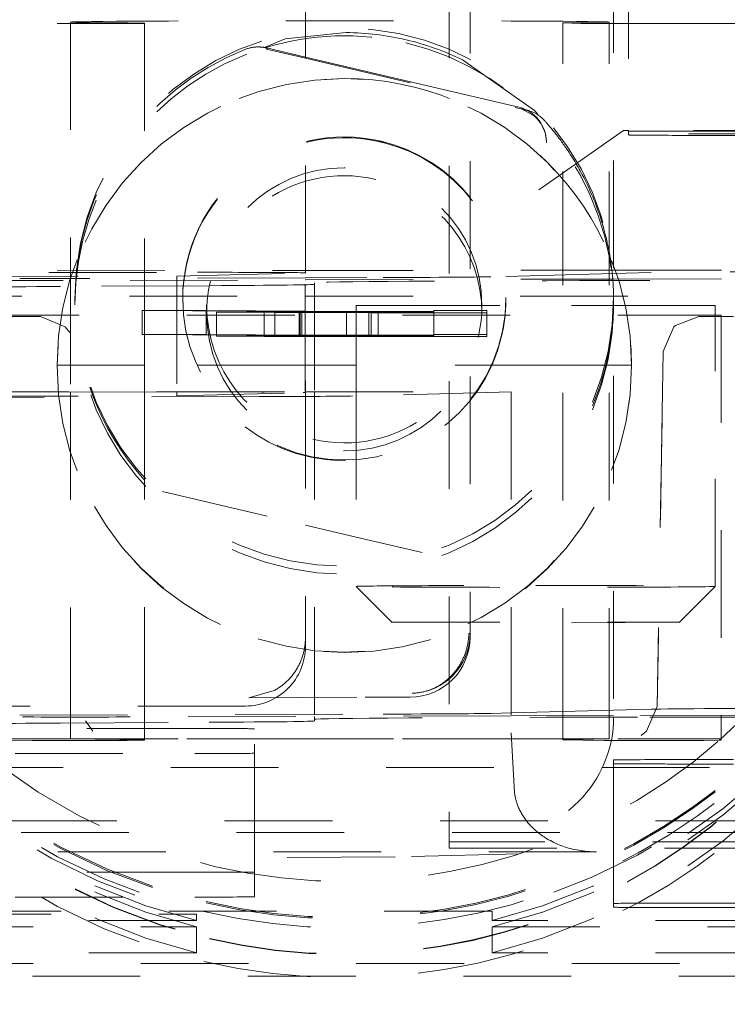
# Model space of a CAD drawing. Units: millimetres. Extents: x 1330 to 1910, y -5 to 882.
# Drawn here: x 1767 to 1773, y 587 to 595 of the extents above; entities that cross this region are included whole.
import ezdxf

# ---------------------------------------------------------------- set-up
doc = ezdxf.new("R2010")
doc.units = ezdxf.units.MM
doc.linetypes.add('_..__..__..__.._', pattern=[1.7999999999999998, 0.8999999999999999, -0.8999999999999999])
doc.linetypes.add('______..__..__..', pattern=[7.200000000000001, 2.7, -0.8999999999999999, 0.8999999999999999, -0.8999999999999999, 0.8999999999999999, -0.8999999999999999])
doc.layers.add('Ansichten', color=7, linetype='Continuous')

# ---------------------------------------------------------------- blocks, each defined once
blk = doc.blocks.new('@725')
at = {"layer": 'Ansichten', "color": 212, "linetype": '_..__..__..__.._', "lineweight": 9}
for p, q in [((1770.655, 595.7528453997771), (1770.655, 590.0029242193544)), ((1771.855, 595.756510574274), (1771.855, 589.3065989894632)), ((1769.28, 595.7156700565719), (1769.28, 589.9657488761469)), ((1770.48, 595.712004881892), (1770.48, 588.2621070046488)), ((1771.98, 595.7080779088335), (1771.98, 594.2094074614201)), ((1763.605001724213, 595.1019036429867), (1767.317131603786, 595.1019036429867)), ((1767.317131603786, 595.1147113991532), (1767.317131603786, 592.9881027851985)), ((1767.317131603786, 595.1019036429867), (1767.442795065072, 595.1019036429867)), ((1767.442795065072, 595.1019036429867), (1767.791929038283, 595.1026608472724)), ((1767.791929038283, 595.1026608472724), (1767.936545065072, 595.1044889001284)), ((1767.936545065072, 595.1065943851455), (1767.936545065072, 592.9897911019757)), ((1771.430861195298, 595.1081171614811), (1771.816428478787, 595.1147113991532)), ((1771.430861195298, 592.9653736016478), (1771.430861195298, 595.1081171614811)), ((1771.580315759054, 595.1042708609363), (1771.430861195298, 595.1081171614811)), ((1771.580315759054, 595.1042708609363), (1771.751771130188, 595.1027839945842)), ((1771.751771130188, 595.1027839945842), (1772.064184183724, 595.1022006273637)), ((1771.816428478787, 592.9664245309211), (1771.816428478787, 595.1171870861272)), ((1772.064184183724, 595.1022006273637), (1776.98, 595.1022006273637)), ((1769.619687153887, 595.0277864785808), (1769.111795476527, 594.9755369425807)), ((1769.111795476527, 594.9755369425807), (1768.942708634849, 594.9061080431209)), ((1768.942708634849, 594.9061080431209), (1768.960505629952, 594.8901211244353)), ((1768.954552293737, 594.8991086090351), (1769.28, 594.8226281765486)), ((1768.960556630515, 594.8901255847528), (1768.954552293737, 594.8896838741387)), ((1768.954552293737, 594.8896838741387), (1769.28, 594.8132034416521)), ((1769.28, 594.8226281765486), (1769.647243708766, 594.7363256550258)), ((1769.28, 594.8132034416521), (1771.102270937309, 594.3849685310631)), ((1769.647243708766, 594.7363256550258), (1770.432088472309, 594.5518866013916)), ((1771.19326115179, 594.3750643436507), (1770.591880346551, 594.7993298610767)), ((1770.432088472309, 594.5518866013916), (1771.061820215906, 594.4038992130222)), ((1771.079561570809, 594.392680290561), (1771.183752982522, 594.3372576537424)), ((1771.12823788077, 594.3803402617842), (1771.079561570809, 594.392680290561)), ((1771.102270937309, 594.3849685310631), (1771.124779887338, 594.3796789124857)), ((1771.218109162857, 594.3475935180369), (1771.19326115179, 594.3750643436507)), ((1771.23, 593.7120322970221), (1771.937106781187, 594.2094074614201)), ((1777.022893218812, 594.2094074614201), (1771.937106781187, 594.2094074614201)), ((1771.98, 594.2094074614201), (1771.98, 594.2080984702774)), ((1771.98, 594.2080984702774), (1771.98, 594.2043376255631)), ((1771.98, 594.2043376259332), (1776.98, 594.2043376259332)), ((1771.98, 594.1816568532987), (1771.98, 594.2043376255631)), ((1776.98, 594.1816568532951), (1771.98, 594.1816568532951)), ((1771.98, 594.1816568532969), (1771.98, 594.1714467236425)), ((1772.73, 594.167519750769), (1776.23, 594.1675197509539)), ((1771.293188727926, 594.1055760238725), (1771.293188727926, 594.1118591804701)), ((1763.605, 593.0323596316387), (1769.28, 593.0384050325376)), ((1768.035253930129, 593.0225262708025), (1764.335874307084, 593.0124429818245)), ((1768.2049999996, 592.9905228215752), (1769.260676249843, 593.017691266859)), ((1769.2777402514, 592.0230518647717), (1769.2777402514, 593.018578567658)), ((1769.28, 593.0384050325376), (1771.855, 593.0411480999061)), ((1771.855, 593.0122349544381), (1770.828472718019, 592.9858166745968)), ((1771.855, 593.0411480999061), (1776.806896196806, 593.0464232008259)), ((1772.167453741708, 593.0202761341815), (1771.855, 593.0122349544381)), ((1764.6815027735, 592.98091893039), (1768.2049999996, 592.9905228215752)), ((1769.2777402514, 592.9772136969353), (1766.89325138674, 592.9707143668853)), ((1767.317131603786, 592.9881027851985), (1767.317131603786, 592.0230518648284)), ((1767.816748613194, 592.9555227225087), (1769.2777402514, 592.95950490395)), ((1767.936545065072, 592.9897911019757), (1767.936545065072, 592.9558492481335)), ((1767.936545065072, 592.9558492481335), (1767.936545065072, 592.7031778619389)), ((1768.204999999926, 592.9905228215748), (1768.204999999926, 592.0230518648027)), ((1769.28, 592.9772198562646), (1769.2777402514, 592.9772136969353)), ((1769.2777402514, 592.95950490395), (1769.28, 592.9595110632796)), ((1769.792120535123, 592.978615727905), (1769.28, 592.9772198562646)), ((1769.28, 592.9595110632796), (1771.855, 592.966529664169)), ((1769.355, 592.9363490449816), (1769.355, 592.0230518647694)), ((1771.430861195298, 589.3154236353204), (1771.430861195298, 592.9653736016478)), ((1771.816428478787, 589.3164745645938), (1771.816428478787, 592.9664245309211)), ((1771.855, 592.966529664169), (1776.578497226216, 592.9794043600264)), ((1773.926106115094, 592.9561913686803), (1772.157212230115, 592.9543070210723)), ((1768.476320344025, 592.9110911430977), (1767.23367965642, 592.9045847217769)), ((1764.21057078889, 592.8235564153289), (1769.2777402514, 592.8235564153289)), ((1767.355, 592.7945192553791), (1767.355, 592.7500135628121)), ((1768.255, 592.8042360407692), (1768.255, 592.7976608336779)), ((1769.2777402514, 592.8235564153289), (1769.28, 592.8235564153289)), ((1769.28, 592.8235564153289), (1771.073562092192, 592.8235564153289)), ((1770.955, 592.7976608336778), (1770.955, 592.8042360407691)), ((1767.916475376201, 592.703298383442), (1768.449505439492, 592.703298383442)), ((1769.235897844556, 592.6953750528894), (1767.916475376201, 592.703298383442)), ((1767.916475376201, 592.5033011249925), (1767.916475376201, 592.703298383442)), ((1767.936545065072, 592.7031778619389), (1767.936545065072, 592.5031806034895)), ((1768.449505439492, 592.703298383442), (1769.2777402514, 592.6982193814833)), ((1768.449505439492, 592.5033011249925), (1768.449505439492, 592.703298383442)), ((1768.455, 592.7468719845133), (1768.455, 592.7000644620049)), ((1768.455, 592.7000644620049), (1768.455, 592.6803228842159)), ((1768.536728540758, 592.6899998016498), (1769.235897844556, 592.6953750528894)), ((1768.934770471138, 592.6859656447857), (1768.536728540758, 592.6899998016498)), ((1768.536728540758, 592.4995764113644), (1768.536728540758, 592.6899998016498)), ((1769.830537876201, 592.684972510032), (1768.934770471138, 592.6859656447857)), ((1768.934770471138, 592.49718610965), (1768.934770471138, 592.6859656447857)), ((1769.228975376201, 592.693055322078), (1769.02407031291, 592.6901447848256)), ((1769.02407031291, 592.6901447848256), (1769.249742781265, 592.6877054428943)), ((1769.02407031291, 592.4966498506566), (1769.02407031291, 592.6901447848256)), ((1769.887302116708, 592.6940194601964), (1769.228975376201, 592.6930553220778)), ((1769.228975376201, 592.4954193649045), (1769.228975376201, 592.693055322078)), ((1769.235897844556, 592.49537779444), (1769.235897844556, 592.6953750528894)), ((1769.249742781265, 592.6877054428943), (1769.811154964809, 592.6870602677623)), ((1769.249742781265, 592.4877081844447), (1769.249742781265, 592.6877054428943)), ((1769.2777402514, 592.6982193814833), (1769.28, 592.698205523979)), ((1769.28, 592.698205523979), (1769.622171578733, 592.6961072179266)), ((1769.622171578733, 592.6961072179266), (1769.704046875, 592.6961072179266)), ((1769.622171578733, 592.4961099594772), (1769.622171578733, 592.6961072179266)), ((1769.704046875, 592.7481885811347), (1769.704046875, 592.0230518647593)), ((1769.704046875, 592.7465526570502), (1772.703578125, 592.7465526570502)), ((1772.703578125, 592.7465526570502), (1769.704046875, 592.7465526570502)), ((1769.704046875, 592.6961072179266), (1770.353184236961, 592.6961072179266)), ((1769.811154964809, 592.6870602677623), (1770.353184236961, 592.6870602677623)), ((1769.811154964809, 592.4870630093128), (1769.811154964809, 592.6870602677623)), ((1770.353184236961, 592.684972510032), (1769.830537876201, 592.684972510032)), ((1769.830537876201, 592.4849752515826), (1769.830537876201, 592.684972510032)), ((1769.887302116708, 592.4940222017469), (1769.887302116708, 592.6940194601964)), ((1770.353184236961, 592.6940194601964), (1769.887302116708, 592.6940194601964)), ((1770.353184236961, 592.703298383442), (1770.796222211644, 592.703298383442)), ((1770.353184236961, 592.5033011249925), (1770.353184236961, 592.703298383442)), ((1770.796222211644, 592.684972510032), (1770.353184236961, 592.684972510032)), ((1770.755, 592.684972510032), (1770.755, 592.7468719845132)), ((1770.755, 592.6803228842159), (1770.755, 592.684972510032)), ((1770.796222211644, 592.5033011249925), (1770.796222211644, 592.703298383442)), ((1772.703578125, 590.3969520527393), (1772.703578125, 592.7481885811347)), ((1766.490772844966, 592.6659586376046), (1772.7535703125, 592.6659586376046)), ((1767.066679926819, 592.6523200342331), (1766.490772844966, 592.6523200342331)), ((1766.827910194775, 592.6544323684433), (1766.997739782928, 592.6529170532258)), ((1767.066679926819, 592.6526657091368), (1766.997739782928, 592.6529170532258)), ((1767.066679926819, 592.6526657091368), (1767.274324296368, 592.5673797233605)), ((1767.274324296368, 592.5673716442624), (1767.066679926819, 592.6523200342331)), ((1772.371015128965, 592.5791617136264), (1772.566013180446, 592.6528771747973)), ((1772.566013180439, 592.6523931380797), (1772.371015128965, 592.5791617136261)), ((1772.566013180446, 592.6528771747973), (1772.608954285711, 592.6530772385188)), ((1772.703578125, 592.6523931380797), (1772.566013180439, 592.6523931380797)), ((1772.608954285711, 592.6530772385188), (1772.7535703125, 592.6549052913748)), ((1772.7535703125, 592.6523931380797), (1772.703578125, 592.6523931380797)), ((1772.7535703125, 592.6659586376046), (1772.7535703125, 589.3190289042086)), ((1772.855, 592.6523931380797), (1772.7535703125, 592.6523931380797)), ((1767.274324296368, 592.5673797233605), (1767.313328562474, 592.5201709408769)), ((1772.269808300764, 592.3612448286942), (1772.358368810906, 592.5674236619313)), ((1772.358370535118, 592.567436984222), (1772.269810024977, 592.3612908005695)), ((1772.358368810906, 592.5674236619313), (1772.371015128965, 592.5791617136264)), ((1767.916475376201, 592.5033011249925), (1768.449505439492, 592.5033011249925)), ((1769.235897844556, 592.49537779444), (1767.916475376201, 592.5033011249925)), ((1767.936545065072, 592.5031806034895), (1767.936545065072, 592.0230518648106)), ((1768.449505439492, 592.5033011249925), (1769.2777402514, 592.4982221230339)), ((1768.536728540758, 592.4900025432004), (1768.536728540758, 592.4995764113644)), ((1768.536728540758, 592.4900025432004), (1769.235897844556, 592.49537779444)), ((1768.934770471138, 592.4859683863361), (1768.536728540758, 592.4900025432004)), ((1768.934770471138, 592.4859683863361), (1768.934770471138, 592.49718610965)), ((1769.830537876201, 592.4849752515826), (1768.934770471138, 592.4859683863361)), ((1769.02407031291, 592.4901475263761), (1769.02407031291, 592.4966498506566)), ((1769.228975376201, 592.4930580636285), (1769.02407031291, 592.4901475263761)), ((1769.02407031291, 592.4901475263761), (1769.249742781265, 592.4877081844447)), ((1769.228975376201, 592.4930580636285), (1769.228975376201, 592.4954193649045)), ((1769.887302116708, 592.4940222017469), (1769.228975376201, 592.4930580636284)), ((1769.249742781265, 592.4877081844447), (1769.811154964809, 592.4870630093128)), ((1769.2777402514, 592.4982221230339), (1769.28, 592.4982082655295)), ((1769.28, 592.4982082655295), (1769.622171578733, 592.4961099594772)), ((1769.622171578733, 592.4961099594772), (1769.704046875, 592.4961099594772)), ((1769.704046875, 592.4961099594772), (1770.353184236961, 592.4961099594772)), ((1769.811154964809, 592.4870630093128), (1770.353184236961, 592.4870630093128)), ((1770.796222211644, 592.4849752515826), (1769.830537876201, 592.4849752515826)), ((1770.353184236961, 592.4940222017469), (1769.887302116708, 592.4940222017469)), ((1770.353184236961, 592.5033011249925), (1770.796222211644, 592.5033011249925)), ((1770.353184236961, 592.4961099594772), (1770.353184236961, 592.5033011249925)), ((1770.353184236961, 592.4940222017469), (1770.353184236961, 592.4961099594772)), ((1770.353184236961, 592.4870630093128), (1770.353184236961, 592.4940222017469)), ((1770.796222211644, 592.5033011249925), (1770.796222211644, 592.4849752515826)), ((1772.2609284898, 591.8525272502544), (1772.269808300764, 592.3612448286942)), ((1767.317131603786, 592.2473086753581), (1767.205, 592.2473086753581)), ((1767.205, 592.2473086753581), (1767.205, 592.243119904293)), ((1767.936545065072, 592.2473086753581), (1767.317131603786, 592.2473086753581)), ((1769.2777402514, 592.2473086753581), (1767.936545065072, 592.2473086753581)), ((1769.28, 592.2473086753581), (1769.2777402514, 592.2473086753581)), ((1769.704046875, 592.2473086753581), (1769.28, 592.2473086753581)), ((1771.430861195298, 592.2473086753581), (1769.704046875, 592.2473086753581)), ((1771.816428478787, 592.2473086753581), (1771.430861195298, 592.2473086753581)), ((1771.855, 592.2473086753581), (1771.816428478787, 592.2473086753581)), ((1772.005, 592.2473086753581), (1771.855, 592.2473086753581)), ((1772.005, 592.243119904293), (1772.005, 592.2473086753581)), ((1768.035253930164, 592.0225399785552), (1764.33587430694, 592.0124566895781)), ((1764.605, 592.0230518649068), (1769.28, 592.0230518647717)), ((1767.317131603786, 592.0230518648284), (1767.317131603786, 592.0205826138954)), ((1767.317131603786, 592.0205826138954), (1767.317131603786, 589.3954475755113)), ((1767.936545065072, 592.0230518648106), (1767.936545065072, 592.0222709307383)), ((1767.936545065072, 592.0222709307383), (1767.936545065072, 589.3961074173944)), ((1768.204999999926, 592.0230518648027), (1768.204999999926, 591.9905365293274)), ((1769.2777402514, 592.0185922754106), (1769.2777402514, 592.0230518647717)), ((1769.28, 592.0230518647717), (1770.999168634, 592.0230518647219)), ((1769.355, 592.0230518647694), (1769.355, 589.3097655222203)), ((1770.999168633393, 592.0230518647224), (1769.674887056908, 591.988970704388)), ((1769.704046875, 592.0230518647593), (1769.704046875, 590.3969520527393)), ((1770.999168634, 592.0230518647219), (1770.999168633684, 589.1730909318053)), ((1764.681502773493, 591.9809326383279), (1768.205, 591.9905365300788)), ((1768.897622919601, 591.9835699943667), (1766.719754160305, 591.9776338426594)), ((1768.204999999926, 591.9905365293274), (1769.260676250314, 592.0177049746108)), ((1772.260928506157, 591.8525281873028), (1772.218014133359, 589.3937744196885)), ((1772.2598203125, 591.7890406790076), (1772.218014133359, 589.3939991111953)), ((1772.2598203125, 591.7890406790076), (1772.2609284898, 591.8525272502544)), ((1768.085220112662, 591.1905101284793), (1769.28, 590.9097360417328)), ((1769.28, 590.9097360417328), (1769.704046875, 590.8100847374819)), ((1769.704046875, 590.8100847374819), (1770.255447706264, 590.6805051668264)), ((1769.704067434326, 590.3969109356253), (1770.00534345042, 590.0956431787146)), ((1772.40228154958, 590.0956431787146), (1772.703557565674, 590.3969109356253)), ((1770.003999999963, 590.0970030393012), (1772.403625000038, 590.0970030393012)), ((1772.403625000038, 590.0970030393012), (1771.258524078714, 590.0907273993276)), ((1769.28, 589.9657488761469), (1769.28, 589.8969990698191)), ((1770.655, 590.0029242193544), (1770.655, 589.9709848399827)), ((1769.019362931338, 589.5267918007263), (1768.808343778956, 589.4668241019984)), ((1768.808343778956, 589.4668241019984), (1769.779999347372, 589.4709848399827)), ((1770.15500000035, 589.4709916938608), (1769.78, 589.470991693859)), ((1768.779999999424, 589.3970059236864), (1765.304999998863, 589.3933041143334)), ((1767.317131603786, 589.3954475755113), (1767.317131603786, 589.119427236245)), ((1767.936545065072, 589.3961074173944), (1767.936545065072, 589.3058992818054)), ((1772.129453623218, 589.1878717666217), (1772.218014133359, 589.3939991111953)), ((1772.218014133359, 589.3937744196885), (1772.129453623218, 589.187628236036)), ((1766.893251386643, 589.3207644009348), (1769.792120534859, 589.3286657619514)), ((1770.9991686337, 589.3142469837488), (1767.816748613224, 589.3055727561807)), ((1767.936545065072, 589.3058992818054), (1767.936545065072, 589.1137859092074)), ((1769.355, 589.3097655222203), (1769.355, 589.2863990782785)), ((1770.828472717604, 589.3358667082687), (1770.999168633702, 589.3402596674788)), ((1770.999168633702, 589.3402596674788), (1771.855, 589.3622849881127)), ((1771.855, 589.3165796978417), (1770.9991686337, 589.3142469837488)), ((1771.430861195298, 589.115308685543), (1771.430861195298, 589.3154236353204)), ((1771.816428478787, 589.119427236245), (1771.816428478787, 589.3164745645938)), ((1771.855, 589.3622849881127), (1772.167453741714, 589.3703261678538)), ((1776.578497226131, 589.3294543936997), (1771.855, 589.3165796978417)), ((1771.855, 589.2882731160532), (1771.855, 589.3065989894632)), ((1772.157212228797, 589.304357054366), (1773.926106114325, 589.3062414019785)), ((1772.7535703125, 589.3190289042086), (1772.7535703125, 589.1227337704202)), ((1767.233679656423, 589.2546347546988), (1768.476320344025, 589.2611411771445)), ((1767.503241208268, 589.1878912127512), (1767.442795065072, 589.2731057275431)), ((1767.442796477064, 589.273106391501), (1767.503240331122, 589.1878726285834)), ((1769.355, 589.2722483337358), (1769.355, 589.2863990782785)), ((1768.355, 589.2091935021034), (1766.855, 589.2091935021034)), ((1768.855, 588.1783406034032), (1768.855, 589.2065755201859)), ((1771.026426080266, 588.6737992104354), (1770.999168633368, 589.1730909318052)), ((1772.129453623218, 589.187628236036), (1772.085313746207, 589.1518827033484)), ((1766.490772844966, 589.1227337704203), (1772.7535703125, 589.1227337704203)), ((1766.997739782928, 589.1096921860412), (1766.827910194775, 589.1112075012588)), ((1767.313328562474, 589.1090951670485), (1766.997739782928, 589.1096921860412)), ((1767.650727857257, 589.1090951670485), (1767.313328562474, 589.1090951670485)), ((1767.317131603786, 589.1219029232151), (1771.816428478787, 589.1219029232151)), ((1767.936545065072, 589.1137859092074), (1767.317131603786, 589.1219029232151)), ((1767.791929038283, 589.1098523713342), (1767.65072958147, 589.1093355990557)), ((1767.65072958147, 589.1093355990557), (1767.65072958147, 589.1090951670485)), ((1767.936545065072, 589.1116804241904), (1767.791929038283, 589.1098523713342)), ((1767.936545065072, 589.1137859092074), (1767.936545065072, 589.1116804241904)), ((1771.816428478787, 589.1219029232151), (1771.430861195298, 589.115308685543)), ((1771.601598150303, 589.1109146702212), (1771.430861195298, 589.115308685543)), ((1771.773053521437, 589.1094278038692), (1771.601598150303, 589.1109146702212)), ((1771.98196531704, 589.1089015386109), (1771.773053521437, 589.1094278038692)), ((1772.2598203125, 589.1090951670485), (1771.981965250016, 589.1090951670485)), ((1771.981965250016, 589.1090951670485), (1771.981965245947, 589.1089018814233)), ((1772.608954285711, 589.1098523713342), (1772.2598203125, 589.1090951670485)), ((1772.7535703125, 589.1116804241904), (1772.608954285711, 589.1098523713342)), ((1772.7535703125, 589.1227337704202), (1772.7535703125, 589.1116804241904)), ((1766.855, 588.999754948282), (1768.355, 588.9997549486569)), ((1771.855, 588.9463481179515), (1771.855, 588.2621070046488)), ((1772.355, 588.9489660998672), (1772.855, 588.9489660998672)), ((1772.855, 588.9123143522974), (1772.355, 588.9123143526723)), ((1766.355, 588.881945762075), (1772.855, 588.881945762075)), ((1774.905000000375, 588.436888837155), (1765.105, 588.436888837155)), ((1765.105, 588.3400235062454), (1774.905000000188, 588.3400235058963)), ((1778.48, 588.2621070046488), (1770.48, 588.2621070046488)), ((1770.48, 588.2621070046488), (1770.48, 588.2097473663346)), ((1771.855, 588.2621070046488), (1771.855, 587.7463645668821)), ((1771.712864217864, 588.1783406034037), (1764.605, 588.1783406034026)), ((1768.855, 588.0065919698602), (1768.855, 588.1783406034032)), ((1770.1648494092, 588.1385015375884), (1771.712864217864, 588.1783406034037)), ((1770.48, 588.2097473663346), (1778.48, 588.2097473663346)), ((1769.1284974902, 588.1313005916147), (1770.1648494092, 588.1385015375884)), ((1768.355, 588.0092099517777), (1766.855, 588.0092099515914)), ((1768.855, 587.8023893804369), (1768.855, 588.0065919698602)), ((1766.855, 587.7997713983349), (1768.355, 587.7997713985212)), ((1771.855, 587.7463645668821), (1771.855, 587.714948784719)), ((1776.605, 587.7489825487978), (1772.355, 587.7489825487978)), ((1770.838896268213, 587.6819622121282), (1764.455, 587.6819622121282)), ((1770.838896268213, 587.6034227546518), (1770.838896268213, 587.6819622121282)), ((1772.355, 587.7123308028033), (1776.605, 587.7123308028033)), ((1768.371103731788, 587.6034227546544), (1764.3049999993, 587.6034227546518)), ((1764.455, 587.6557823929711), (1768.371103731788, 587.6557823929711)), ((1768.371103731788, 587.6557823929711), (1768.371103731788, 587.6034227546544)), ((1774.90500000075, 587.6034227546518), (1770.838896268213, 587.6034227546518)), ((1764.3049999993, 587.5510631163377), (1768.371103731788, 587.5510631163377)), ((1768.371103731788, 587.5510631163377), (1768.371103731788, 587.3337706173367)), ((1770.838896268213, 587.333770617334), (1770.838896268213, 587.5510631163403)), ((1770.838896268213, 587.5510631163403), (1774.90500000075, 587.5510631163377)), ((1768.371103731788, 587.3337706173367), (1764.3049999993, 587.333770617334)), ((1774.905, 587.333770617334), (1770.838896268213, 587.333770617334)), ((1764.3049999993, 587.2431884430558), (1774.905, 587.2431884430558)), ((1780.5, 587.138992762811), (1764.104999999963, 587.1389927628114))]:
    blk.add_line(p, q, dxfattribs=at)
for points in [[(1770.591880346551, 594.7993298610767), (1770.563745059282, 594.812744666848), (1770.53541155459, 594.8257805951322), (1770.506881582055, 594.8384360038089), (1770.478156737891, 594.8507091856436), (1770.449238470881, 594.8625983552515), (1770.420649592522, 594.8738996167693), (1770.391876501684, 594.8848267785722), (1770.362920172481, 594.8953778665289), (1770.333781448135, 594.9055507946024), (1770.30386077596, 594.9155392276938), (1770.273751536362, 594.9251291268238), (1770.243454186372, 594.9343178586552), (1770.21296902479, 594.9431026297805), (1770.182296184611, 594.9514804760856), (1770.151435623993, 594.9594482514204), (1770.12038711576, 594.9670026154079), (1770.089274217425, 594.9741126020251), (1770.058100462988, 594.9807790398618), (1770.026867348057, 594.9870030605496), (1769.995576131883, 594.9927856346453), (1769.964228073482, 594.9981275214193), (1769.933385688604, 595.0029456000183), (1769.902490870628, 595.0073394583281), (1769.87154479874, 595.0113092462589), (1769.840548644772, 595.014854931509), (1769.808869498475, 595.0180355822228), (1769.77715710675, 595.0207726975901), (1769.745504397396, 595.0230603738701), (1769.713928022842, 595.0249015507446), (1769.682430897215, 595.0263003259948), (1769.651016153034, 595.0272606760008), (1769.619687153887, 595.0277864785808)], [(1770.170626242923, 589.5031752829962), (1770.17289069344, 589.5032530094318), (1770.180206820147, 589.5035760477735), (1770.187521035793, 589.5040091840874), (1770.194831536829, 589.5045527556717), (1770.202136525557, 589.5052070676109), (1770.209434210473, 589.5059723925823), (1770.2170696256, 589.5068934911812), (1770.224693021574, 589.5079369279409), (1770.232302362865, 589.5091029007651), (1770.239895623049, 589.5103915677952), (1770.247470785214, 589.5118030472785), (1770.255025842368, 589.5133374174615), (1770.262558797837, 589.5149947165032), (1770.270067665658, 589.5167749424119), (1770.27755047097, 589.5186780530022), (1770.285005250396, 589.5207039658761), (1770.292430052416, 589.5228525584232), (1770.29982293774, 589.5251236678419), (1770.306762408132, 589.5273770332029), (1770.313670187937, 589.5297389307253), (1770.320544683253, 589.532209126042), (1770.32738431092, 589.5347873532425), (1770.334187498771, 589.5374733149605), (1770.341036306831, 589.5403019835074), (1770.347844558425, 589.5432403635303), (1770.354610658114, 589.5462880486303), (1770.361333022989, 589.5494445998714), (1770.368010082904, 589.5527095459405), (1770.374640280697, 589.5560823833181), (1770.381222072405, 589.5595625764628), (1770.387753927479, 589.5631495580052), (1770.394541610454, 589.5670212323463), (1770.401271095086, 589.5710087242157), (1770.40794067036, 589.5751112704006), (1770.414548642343, 589.5793280704385), (1770.421093334399, 589.5836582869239), (1770.427573087386, 589.5881010458274), (1770.433986259848, 589.5926554368225), (1770.440331228196, 589.5973205136227), (1770.446606386868, 589.6020952943262), (1770.452810148493, 589.6069787617671), (1770.458940944029, 589.6119698638747), (1770.4649972229, 589.617067514036), (1770.470637800818, 589.6219704526604), (1770.476209504013, 589.6269661472977), (1770.481711078465, 589.6320536045598), (1770.487141285068, 589.6372318049036), (1770.492498899689, 589.6424997029128), (1770.497956110692, 589.6480348034864), (1770.503333244467, 589.6536632778908), (1770.508629002047, 589.6593838884831), (1770.513842101689, 589.6651953694435), (1770.518971278895, 589.6710964270957), (1770.524015286418, 589.6770857402255), (1770.528972894272, 589.6831619603935), (1770.53344043236, 589.6888070001219), (1770.537833430107, 589.6945228314838), (1770.542150978282, 589.7003083568411), (1770.54639217979, 589.7061624601349), (1770.550556149655, 589.7120840070668), (1770.554642014989, 589.7180718452706), (1770.559009233527, 589.7246782617216), (1770.56328137571, 589.731360633828), (1770.567457357232, 589.7381173933129), (1770.571536110692, 589.7449469472363), (1770.575516585523, 589.7518476782051), (1770.579397747917, 589.7588179445702), (1770.583178580749, 589.7658560806071), (1770.586555352634, 589.7723658842862), (1770.589846220452, 589.7789299788541), (1770.593050437347, 589.7855470286286), (1770.596167268011, 589.792215681313), (1770.599195988631, 589.7989345680603), (1770.602135886831, 589.8057023035271), (1770.605240923491, 589.8131393518061), (1770.608238525379, 589.8206310233296), (1770.611127813732, 589.8281754526597), (1770.613907925658, 589.8357707511332), (1770.616578014063, 589.8434150068464), (1770.619137247573, 589.8511062846221), (1770.621584810474, 589.8588426259516), (1770.623729626635, 589.8659721669718), (1770.625779331146, 589.8731363648645), (1770.627733330129, 589.8803336590204), (1770.629591040632, 589.8875624720599), (1770.631351890603, 589.8948212097283), (1770.633015318889, 589.902108260777), (1770.634511751206, 589.909088998569), (1770.635918446294, 589.916092619768), (1770.637234943886, 589.9231176789712), (1770.638460792787, 589.9301627161775), (1770.639595550903, 589.937226256644), (1770.640638785274, 589.9443068107323), (1770.64159007211, 589.9514028737442), (1770.642448996849, 589.9585129257512), (1770.643249317187, 589.9659748826422), (1770.643947369915, 589.9734487236918), (1770.644542711429, 589.9809326461999), (1770.645034909606, 589.9884248281621), (1770.64542354393, 589.9959234280007), (1770.64570820564, 590.0034265842833)], [(1771.02642608004, 588.6737992106551), (1771.027383582965, 588.6662472006155), (1771.028468928476, 588.658745330072), (1771.029679300157, 588.6512960838683), (1771.031011881589, 588.6439019468479), (1771.032463856354, 588.6365654038548), (1771.034032408035, 588.6292889397324), (1771.035714902154, 588.6220737186063), (1771.037509447269, 588.6149172041211), (1771.039413288807, 588.6078210216623), (1771.041423672193, 588.6007867966151), (1771.043537842851, 588.5938161543648), (1771.045753046207, 588.5869107202972), (1771.048541258897, 588.5787108001261), (1771.051468455078, 588.5706026036002), (1771.054530248663, 588.5625878172381), (1771.057722253566, 588.5546681275588), (1771.0610400837, 588.5468452210811), (1771.064781250794, 588.5384596481325), (1771.068663036974, 588.5301854908238), (1771.072680478416, 588.5220238564016), (1771.076828611293, 588.5139758521128), (1771.081102471781, 588.5060425852042), (1771.085879429358, 588.4975600667723), (1771.090796462772, 588.4892084692773), (1771.095848251055, 588.4809881870164), (1771.101029473238, 588.4728996142869), (1771.106334808352, 588.4649431453865), (1771.111758935429, 588.4571191746124), (1771.118418316477, 588.4479043146684), (1771.125238637733, 588.4388729917248), (1771.132212507375, 588.4300247808643), (1771.139332533581, 588.4213592571698), (1771.146591324529, 588.4128759957239), (1771.153982597987, 588.404573397393), (1771.161503695683, 588.3964464859457), (1771.169148696637, 588.3884943132008), (1771.176911679868, 588.3807159309778), (1771.184786724396, 588.3731103910955), (1771.19334178189, 588.3651525000034), (1771.202017279698, 588.3573860894254), (1771.210807398283, 588.3498097487889), (1771.219706318109, 588.3424220675213), (1771.228708219641, 588.3352216350497), (1771.239835520397, 588.326678143127), (1771.251106296796, 588.3184035493894), (1771.262512426325, 588.3103952858789), (1771.274045786474, 588.302650784638), (1771.28569825473, 588.2951674777087), (1771.297461708582, 588.2879427971335), (1771.311715584932, 588.2796097280245), (1771.326117827029, 588.2716349235463), (1771.340657888408, 588.2640145454135), (1771.355325222603, 588.2567447553402), (1771.370109283146, 588.2498217150406), (1771.385002246979, 588.2432406287863), (1771.400002207939, 588.2369952322357), (1771.415100888649, 588.2310824896914), (1771.430290011733, 588.2254993654564), (1771.445561299817, 588.2202428238329), (1771.461998135816, 588.2149721041175), (1771.478520672781, 588.210066483567), (1771.495120584658, 588.2055232798467), (1771.511789545392, 588.2013398106218), (1771.528519228927, 588.1975133935575), (1771.546286842289, 588.1938488360139), (1771.564114715106, 588.1905770894878), (1771.581994346109, 588.1876962334846), (1771.599917234023, 588.1852043475106), (1771.617874877579, 588.1830995110715), (1771.635961113529, 588.1813712450468), (1771.654075798064, 588.1800305608053), (1771.672210964711, 588.1790767620719), (1771.690358646998, 588.1785091525716), (1771.708510878451, 588.1783270360293), (1771.712864217472, 588.1783406034007)]]:
    blk.add_lwpolyline(points, dxfattribs=at)
at = {"layer": 'Ansichten', "color": 212, "linetype": '_..__..__..__.._', "lineweight": 9, "extrusion": (0, 0, -1)}
for points in [[(-1771.27940199926, 594.2895219720033), (-1771.283519527142, 594.2848693835305), (-1771.287743351954, 594.2800718392779), (-1771.292069317388, 594.2751319069828), (-1771.296493267135, 594.2700521543825), (-1771.301011044887, 594.2648351492137), (-1771.305618494336, 594.2594834592136), (-1771.310311459172, 594.2539996521194), (-1771.315085783088, 594.2483862956681), (-1771.319937309774, 594.2426459575968), (-1771.324861882922, 594.2367812056425), (-1771.329855346223, 594.2307946075423), (-1771.33491354337, 594.2246887310334), (-1771.341075248007, 594.2171914454791), (-1771.347329815349, 594.2095128500262), (-1771.353671274619, 594.2016572809872), (-1771.360093655041, 594.193629074675), (-1771.366590985838, 594.1854325674022), (-1771.373157296235, 594.1770720954818), (-1771.379786615454, 594.1685519952263), (-1771.38647297272, 594.1598766029484), (-1771.393210397256, 594.1510502549611), (-1771.399992918285, 594.1420772875769), (-1771.406814565031, 594.1329620371087), (-1771.413669366719, 594.123708839869), (-1771.42055135257, 594.1143220321709), (-1771.42745455181, 594.1048059503267), (-1771.434372993662, 594.0951649306496), (-1771.441300707349, 594.085403309452), (-1771.448231722095, 594.0755254230468), (-1771.455160067124, 594.0655356077466), (-1771.464612021806, 594.0517136069709), (-1771.474064416588, 594.0376633118839), (-1771.483508877036, 594.0233928735121), (-1771.492937028715, 594.0089104428824), (-1771.502340497191, 593.9942241710212), (-1771.511710908032, 593.9793422089552), (-1771.521039886801, 593.9642727077112), (-1771.530319059066, 593.9490238183158), (-1771.539540050393, 593.9336036917957), (-1771.548694486346, 593.9180204791775), (-1771.557773992492, 593.9022823314879), (-1771.566770194398, 593.8863973997535), (-1771.575674717629, 593.870373835001), (-1771.58447918775, 593.8542197882571), (-1771.593175230329, 593.8379434105484), (-1771.604770207211, 593.815710235017), (-1771.616171902092, 593.7932230445587), (-1771.627373472059, 593.7704932031135), (-1771.6383680742, 593.7475320746212), (-1771.649148865601, 593.7243510230217), (-1771.659709003352, 593.700961412255), (-1771.670041644538, 593.6773746062609), (-1771.680139946247, 593.6536019689793), (-1771.689997065566, 593.6296548643503), (-1771.699606159583, 593.6055446563136), (-1771.708960385386, 593.5812827088091), (-1771.718052900061, 593.5568803857768), (-1771.726876860696, 593.5323490511565), (-1771.735425424378, 593.5077000688884), (-1771.743691748195, 593.482944802912), (-1771.751668989233, 593.4580946171675), (-1771.759350304581, 593.4331608755945), (-1771.766728851326, 593.4081549421333), (-1771.776313018179, 593.3739175479299), (-1771.785363277044, 593.3394872268204), (-1771.793876105473, 593.3048801041573), (-1771.801847981019, 593.2701123052932), (-1771.809275381232, 593.2351999555812), (-1771.816154783664, 593.2001591803735), (-1771.822482665869, 593.1650061050228), (-1771.828255505396, 593.1297568548822), (-1771.833469779798, 593.094427555304), (-1771.838121966627, 593.059034331641), (-1771.842208543434, 593.0235933092458), (-1771.845725987772, 592.9881206134711)], [(-1769.27999793164, 589.964310737698), (-1769.279969027772, 589.9601838451046), (-1769.279808029131, 589.9518952308464), (-1769.27950962167, 589.9436104263872), (-1769.279073887518, 589.9353317104175), (-1769.278500946612, 589.9270613599643), (-1769.277790956671, 589.9188016497716), (-1769.276944113147, 589.9105548516816), (-1769.275960649183, 589.9023232340164), (-1769.274840835547, 589.894109060962), (-1769.273584980567, 589.8859145919528), (-1769.272193430049, 589.8777420810586), (-1769.270666567193, 589.8695937763729), (-1769.269004812492, 589.8614719194044), (-1769.26720862363, 589.85337874447), (-1769.265278495365, 589.8453164780915), (-1769.26321495941, 589.8372873383948), (-1769.261018584298, 589.8292935345131), (-1769.258689975245, 589.8213372659931), (-1769.256229774008, 589.813420722206), (-1769.253638658722, 589.8055460817632), (-1769.250917343754, 589.7977155119353), (-1769.248066579526, 589.7899311680787), (-1769.245087152348, 589.7821951930664), (-1769.241979884248, 589.7745097167254), (-1769.238745632785, 589.7668768552815), (-1769.235385290872, 589.7592987108113), (-1769.231899786595, 589.7517773707024), (-1769.228290083029, 589.7443149071228), (-1769.224557178058, 589.7369133765002), (-1769.2207021042, 589.7295748190131), (-1769.216725928436, 589.7223012580922), (-1769.212629752058, 589.7150946999379), (-1769.208414710511, 589.7079571330512), (-1769.204081973276, 589.7008905277822), (-1769.199632743757, 589.6938968358984), (-1769.195068259207, 589.6869779901729), (-1769.190389790687, 589.6801359040004), (-1769.18559864307, 589.6733724710381), (-1769.180696155105, 589.6666895648814), (-1769.175683699543, 589.6600890387757), (-1769.170562683363, 589.6535727253723), (-1769.165334548089, 589.647142436534), (-1769.160000770256, 589.6407999632002), (-1769.154562862023, 589.6345470753223), (-1769.149022372005, 589.6283855218793), (-1769.143380886338, 589.6223170309925), (-1769.137640030075, 589.6163433101553), (-1769.131801468952, 589.6104660466036), (-1769.125866911651, 589.6046869078518), (-1769.119838112665, 589.5990075424334), (-1769.113716875924, 589.5934295808851), (-1769.107505059382, 589.587954637033), (-1769.101204580829, 589.5825843096428), (-1769.094817425238, 589.5773201845223), (-1769.088345654092, 589.5721638371779), (-1769.081791417233, 589.5671168361598), (-1769.075156967963, 589.5621807472585), (-1769.06844468234, 589.5573571387661), (-1769.061657083919, 589.5526475880612), (-1769.054796875565, 589.5480536898527), (-1769.04786698052, 589.5435770664972), (-1769.040870595573, 589.5392193809066), (-1769.03381126014, 589.5349823526923), (-1769.026692946212, 589.5308677783187), (-1769.019520175764, 589.5268775561938), (-1769.019362931338, 589.5267918007263)]]:
    blk.add_lwpolyline(points, dxfattribs=at)
at = {"layer": 'Ansichten', "color": 212, "linetype": '_..__..__..__.._', "lineweight": 9}
blk.add_circle((1769.605, 592.8144159179384), 2.250000000000085, dxfattribs=at)
for centre, radius, start, end in [((1768.885920805757, 594.6070685764831), 0.299999999999967, 90, 111.6388056822699), ((1768.885920805757, 594.6070685764831), 0.2999999999999906, 76.77541185061654, 89.99999999999997), ((1770.993188727926, 594.1118591804701), 0.299999999999967, 0, 76.7754118506114)]:
    blk.add_arc(centre, radius, start, end, dxfattribs=at)
for centre, major_axis, ratio, start_param, end_param in [((1769.605, 592.6787520950664), (-5.049999999999999, 0), 0.9999862922474269, 3.914909441315005, 6.283185307179586), ((1769.605, 592.667494772829), (-5.049999999999999, -2.750177735660565e-12), 0.9999862922474269, 3.925790457209691, 6.283185307179586), ((1769.605, 592.667494772829), (-5.125000000000045, 0), 0.9999862922474269, 3.141592653589793, 6.283185307179586), ((1769.605, 592.6803228842159), (-4.750000000000032, 3.485001041051572e-12), 0.9999862922474267, 2.29131423045805, 7.623165975766071), ((1769.605, 592.2504463114586), (-5.125000000000046, 0), 0.9999862922474269, 3.141592653589771, 6.283185307179586), ((1768.05, 594.7103309015201), (-2.75000000000003, 0), 0.9999862922474269, 4.71238898038469, 6.283185307179586), ((1768.05, 594.6108475887232), (-2.75000000000003, 0), 0.9999862922474269, 4.71238898038469, 6.283185307179586), ((1769.605, 592.247655096528), (-4.925000000000068, 0), 0.9999862922474269, 3.141592653589793, 6.283185307179586), ((1769.605, 592.2446906934424), (-4.925000000000068, 0), 0.9999862922474269, 3.141592653589793, 6.283185307179586), ((1768.05, 594.7103309015201), (-1.249999999999973, 0), 0.9999862922474267, 4.71238898038469, 6.283185307179586), ((1768.05, 594.6108475887232), (-1.249999999999973, 0), 0.9999862922474267, 4.71238898038469, 6.283185307179586), ((1769.605, 592.243119904293), (-2.399999999999958, 0), 0.999986292247427, 4.71238898038469, 6.283185307179586), ((1769.605, 592.243119904293), (-2.399999999999958, 0), 0.9999862922474267, 3.141592653589793, 4.71238898038469), ((1772.73, 594.1714467234574), (0.7500000000000284, -1.849958526703677e-10), 0.005235963831412531, 3.141592653569923, 4.712388980385875), ((1769.605, 592.7468719845132), (-1.149999999999984, 0), 0.999986292247427, 3.141592653589793, 6.283185307179586), ((1769.605, 592.6803228842159), (-1.149999999999984, 1.614035342093495e-12), 0.9999862922474266, 4.481573322177018, 6.283185307179586), ((1769.605, 592.6803228842159), (-1.149999999999984, 0), 0.999986292247427, 3.141592653589793, 4.481573322175569), ((1768.4277402514, 593.018578567658), (0.8500000000000174, 0), 0.005235963831412531, 0, 2.050761871131225), ((1768.4277402514, 593.018578567658), (0.8500000000000174, 0), 0.005235963831412753, 6.082472443218454, 6.283185307179586), ((1774.12730315097, 593.0181883675945), (2.000000000000002, 7.476482027260271e-11), 0.005235963647677359, 1.77150919066104, 2.940879789646087), ((1767.355, 592.9601670791495), (0.9999999999998899, 3.750008156122627e-10), 0.005235963831412531, 3.141592653193004, 5.192354524624292), ((1772.855, 592.9363490449816), (3.500000000000059, 0), 0.005235963831411865, 1.771509190584582, 3.14159265358977), ((1769.355, 592.8934775651835), (3.000000000000114, 0), 0.005235963831410532, 2.35619449020398, 3.141592653610465), ((1769.605, 592.6787520950664), (-5.049999999999999, 0), 0.9999862922474269, 0, 1.339980668585748), ((1769.605, 592.6787520950664), (-5.049999999999999, -1.556412373292995e-12), 0.9999862922474269, 1.339980668585413, 3.141592653589464), ((1769.605, 592.7468719845132), (-1.149999999999984, 0), 0.999986292247427, 0, 1.339980668585873), ((1769.605, 592.6803228842159), (-1.149999999999984, 0), 0.999986292247427, 0, 3.141592653589793), ((1769.605, 592.7468719845132), (-1.149999999999984, 0), 0.999986292247427, 1.3399806685851, 3.141592653589117), ((1769.605, 592.6557138542083), (-5.149999999999988, 0), 0.999986292247427, 0, 1.328851243974758), ((1769.605, 592.667494772829), (-5.125000000000046, 0), 0.9999862922474269, 0, 1.339980668585772), ((1769.605, 592.667494772829), (-5.049999999999999, 0), 0.9999862922474269, 0, 1.339980668585748), ((1769.605, 592.667494772829), (-5.125000000000046, 0), 0.9999862922474269, 1.339980668585577, 3.141592653589598), ((1769.605, 592.667494772829), (-5.049999999999999, -1.562477404040853e-12), 0.9999862922474269, 1.339980668585413, 3.141592653589464), ((1769.605, 592.6033542158889), (-5.149999999999988, 1.308048432360607e-12), 0.999986292247427, 1.812741409615299, 3.141592653590051), ((1769.605, 592.55099457758), (-5.149999999999988, 2.288306217884641e-08), 0.9999862922479205, 1.812741414058285, 3.141592658033078), ((1769.605, 592.3337020785712), (-5.149999999999988, -1.232120625098993e-12), 0.999986292247427, 1.812741409614808, 3.141592653589556), ((1769.605, 592.2504463114586), (-5.125000000000045, 0), 0.9999862922474269, 0, 1.339980668585756), ((1769.605, 592.247655096528), (-4.925000000000068, 0), 0.9999862922474269, 0, 1.339980668585753), ((1769.605, 592.2446906934424), (-4.925000000000068, 0), 0.9999862922474269, 0, 1.339980668585753), ((1769.605, 592.243119904293), (-2.399999999999958, 0), 0.9999862922474267, 0, 3.141592653589793), ((1769.605, 592.2504463114586), (-5.125000000000046, 3.982353233848151e-12), 0.9999862922474269, 1.339980668586514, 3.141592653590529), ((1769.605, 592.247655096528), (-4.925000000000068, 0), 0.9999862922474269, 1.339980668585843, 3.141592653589882), ((1769.605, 592.2446906934424), (-4.925000000000068, 0), 0.9999862922474269, 1.339980668585843, 3.141592653589882), ((1768.205, 591.9905365293288), (1.500000000000057, 0), 0.005235963831416306, 5.192354524474551, 6.082472443175747), ((1770.155, 589.9709848399827), (-0.4999999999999449, 0), 0.9999862922437618, 1.570796327494781, 3.141592653589793), ((1768.78, 589.8969990698191), (-0.4999999999999449, 0), 0.9999862922654954, 1.570796325643817, 3.141592653589793), ((1766.355, 589.2722483341107), (2.999999999999892, -2.651666526840225e-10), 0.005235963919799061, 5.497787144008724, 6.283185307179586), ((1768.355, 589.2065755203727), (0.4999999999999449, -1.849951196736828e-10), 0.005235963831412531, 0, 1.570796326796673), ((1769.605, 592.6803228842159), (-4.750000000000032, 0), 0.9999862922474267, 1.339980668585853, 2.291314230457434), ((1768.355, 589.0023729309476), (0.4999999999999449, 0), 0.005235964581406976, 4.71238898038469, 6.283185307179586), ((1772.355, 588.9463481179515), (0.4999999999999449, 0), 0.005235963831396101, 1.570796326794897, 3.14159265358977), ((1772.355, 588.914932334963), (0.4999999999999449, 0), 0.005235963831412531, 3.14159265358977, 4.71238898038469), ((1768.355, 588.0065919700484), (0.4999999999999449, -1.862721668103659e-10), 0.005235963831412531, 0, 1.570796326796673), ((1768.355, 587.8023893806233), (0.4999999999999449, 0), 0.005235964203931659, 4.71238898038469, 6.283185307179586), ((1772.355, 587.7463645665096), (0.4999999999999449, 0), 0.005235964576467439, 1.570796326794897, 3.14159265358977), ((1772.355, 587.7149487851718), (0.4999999999999449, 4.528724700542186e-10), 0.005235963831412531, 3.141592653584935, 4.712388980380027)]:
    blk.add_ellipse(centre, major_axis=major_axis, ratio=ratio, start_param=start_param, end_param=end_param, dxfattribs=at)
at = {"layer": 'Ansichten', "color": 212, "linetype": '_..__..__..__.._', "lineweight": 9, "extrusion": (0, 0, -1)}
for centre, major_axis, ratio, start_param, end_param in [((1769.566780041286, 595.1147113991532), (-2.249648437499863, 0), 0.005235963831412433, 0, 3.14159265358977), ((1769.566780041286, 595.1147113991532), (-2.249648437499863, 0), 0.005235963831411544, 5.522932911371236, 6.283185307179586), ((1769.605, 592.7500135628121), (2.250000000000085, 1.209579169065056e-12), 0.9999862922474266, 4.414345345296907, 4.943204638594345), ((1769.605, 592.7500135628121), (2.250000000000085, 0), 0.9999862922474269, 3.141592653589744, 4.414345345296365), ((1769.605, 592.7500135628121), (2.250000000000085, -1.15683887096045e-12), 0.9999862922474266, 4.943204638593298, 6.283185307179586), ((1769.605, 592.7945192553791), (2.250000000000085, 0), 0.9999862922474269, 3.141592653589744, 4.334715876409413), ((1769.605, 592.2473086753581), (2.400000000000002, 0), 0.9982409709702894, 3.141592653589787, 4.712388980384683), ((1769.605, 592.2473086753581), (2.400000000000002, 0), 0.9982409709702894, 4.712388980384683, 6.283185307179586), ((1771.056148399359, 594.0891305320878), (0.299999999999967, 2.105623788618732e-12), 0.9999862922474277, 4.943204638600964, 5.551693400785388), ((1770.993188727926, 594.1055760238725), (0.299999999999967, 0), 0.9999862922474267, 5.39699024411026, 6.283185307179586), ((1769.605, 592.8042360407692), (1.349999999999962, 0), 0.9999862922474269, 3.141592653589793, 4.94320463859392), ((1769.605, 592.7976608336779), (1.349999999999962, 0), 0.9999862922474269, 3.141592653589711, 4.92575134607376), ((1771.23, 594.2080984702774), (-0.7500000000000284, -1.74414626137896e-10), 0.005235963913629981, 2.801755744144292, 3.141592653589516), ((1769.605, 592.7976608336779), (1.349999999999962, -1.032796671601565e-12), 0.9999862922474269, 4.925751346073103, 4.960657931113044), ((1769.605, 592.8042360407692), (1.349999999999962, 0), 0.9999862922474269, 4.943204638593736, 6.283185307179586), ((1769.605, 592.7976608336779), (1.349999999999962, 0), 0.9999862922474269, 4.960657931113888, 6.283185307179586), ((1768.8686233084, 592.9879044408103), (-2.000000000000002, -3.674794636397534e-10), 0.005235963794031291, 3.34230551763073, 4.23242343593556), ((1769.605, 592.7840473277162), (2.250000000000085, 0), 0.9999862922474269, 6.192360004040286, 6.283185307179586), ((1766.355, 592.9221982993139), (-2.999999999999892, -3.749882902682498e-10), 0.005235963831412433, 3.14159265359401, 3.926990816766114), ((1769.605, 592.7945192553791), (2.250000000000085, 4.916029412354558e-12), 0.9999862922474269, 2.410100747190545, 3.141592653591963), ((1769.605, 592.8042360407692), (1.349999999999962, 0), 0.9999862922474269, 0, 3.141592653589711), ((1769.605, 592.7976608336779), (1.349999999999962, 0), 0.9999862922474269, 0.2308156582097892, 3.14159265359045), ((1769.605, 592.7976608336779), (1.349999999999962, 0), 0.9999862922474269, 0, 0.2308156582090491), ((1771.073562092192, 592.8026158324806), (-3.999375000000027, 0), 0.005235963831415319, 1.570796326794897, 2.940879789608255), ((1769.605, 592.7840473277162), (2.250000000000085, 0), 0.9999862922474269, 0, 0.5524566195580594), ((1769.605, 592.7500135628121), (2.250000000000085, 0), 0.9999862922474269, 0, 3.141592653589744), ((1769.605, 592.6818936733653), (5.149999999999988, 0), 0.999986292247427, 0, 1.328851243974753), ((1769.605, 592.6033542158941), (5.149999999999988, 2.288295916443201e-08), 0.9999862922479205, 1.812741414058278, 3.141592658033014), ((1769.605, 592.5509945775749), (5.149999999999988, 1.204607458987892e-12), 0.999986292247427, 1.812741409615251, 3.141592653590007), ((1769.605, 592.3337020785764), (5.149999999999987, 2.28804194218438e-08), 0.9999862922479203, 1.812741414057809, 3.141592658032539), ((1769.605, 592.2473086753581), (2.399999999999958, 0), 0.9999862922474267, 0, 3.141592653589793), ((1768.4277402514, 592.0185922754106), (-0.8500000000000174, 0), 0.00523596383143619, 1.090830782512912, 3.14159265358748), ((1768.4277402514, 592.0185922754106), (-0.8500000000000174, 0), 0.005235963831412433, 3.14159265358977, 3.342305517602343), ((1771.2038125, 590.3969520527393), (-1.499765624999982, 0), 0.005235963831412433, 0, 1.570796326794897), ((1771.2038125, 590.3969520527393), (-1.499765624999982, 0), 0.005235963831412433, 3.14159265358977, 6.283185307179586), ((1771.2038125, 590.3969520527393), (-1.499765624999982, 0), 0.005235963831413098, 1.570796326794897, 3.14159265358977), ((1770.155, 590.0029242193544), (0.4999999999999449, 0), 0.9999862922474267, 0, 1.539537949857314), ((1770.155, 590.0029242193544), (-0.4999999999999449, 0), 0.005235963831410656, 2.948504946414902, 3.141592653587989), ((1767.355, 589.3102171131964), (-1.000000000000112, 1.731506934078296e-10), 0.005235964164022697, 4.232423436107377, 6.283185307179586), ((1772.855, 589.2863990782785), (-3.500000000000059, 0), 0.005235963831412433, 0, 1.370083462601193), ((1768.8686233084, 589.3379544748572), (-2.000000000000002, 0), 0.005235963831413099, 3.342305517665437, 4.232423436071818), ((1770.855, 589.3065989894632), (1.000000000000112, 0), 0.9999862922474267, 0, 1.570796326796229), ((1774.12730315097, 589.3682384016414), (-2.000000000000002, -3.674724019173632e-10), 0.005235963794031957, 0.2007128639652363, 1.37008346294984), ((1769.355, 589.2435275977303), (-2.999999999999892, 0), 0.005235963831412433, 0, 0.7853981633859337)]:
    blk.add_ellipse(centre, major_axis=major_axis, ratio=ratio, start_param=start_param, end_param=end_param, dxfattribs=at)

msp = doc.modelspace()

# ---------------------------------------------------------------- block references
at = {"layer": 'Ansichten', "color": 7, "linetype": '______..__..__..', "lineweight": 9}
msp.add_blockref('@725', (0, 0), dxfattribs=at)

doc.saveas('drawing.dxf')
